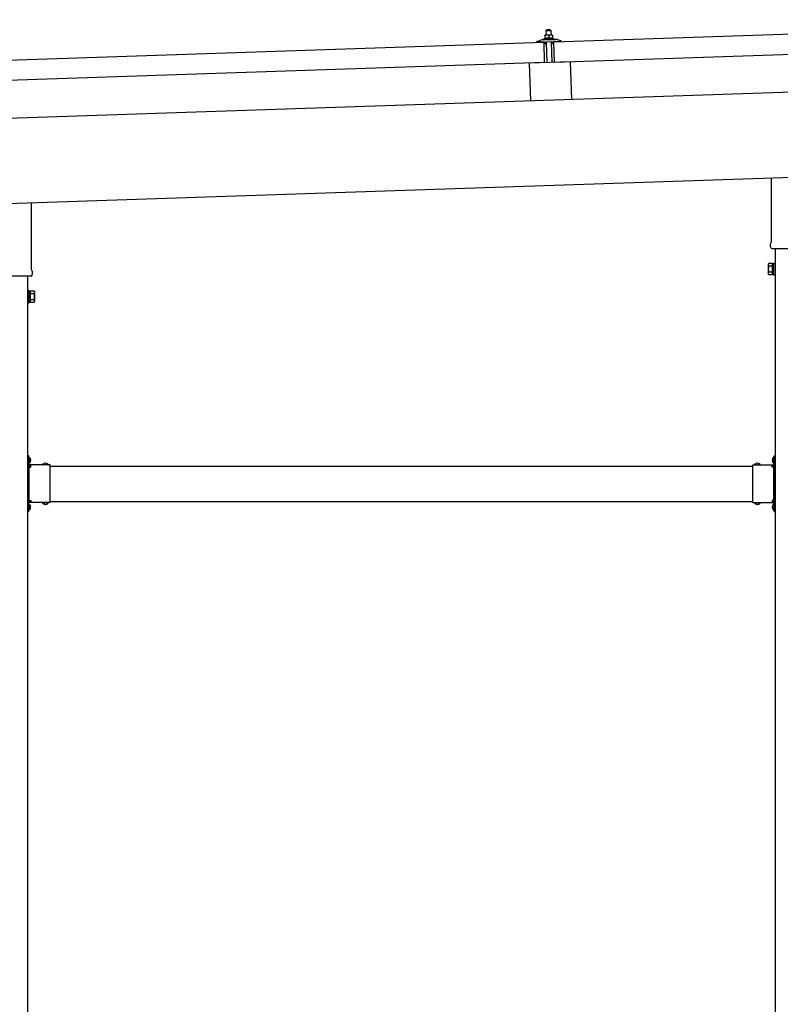
# Model space of a CAD drawing. Units: millimetres. Extents: x 0 to 25230, y 0 to 17820.
# Drawn here: x 9318 to 10616, y 4983 to 6663 of the extents above; entities that cross this region are included whole.
import ezdxf

# ---------------------------------------------------------------- set-up
doc = ezdxf.new("R2010")
doc.units = ezdxf.units.MM
doc.linetypes.add('YCENTER_1', pattern=[13, 10, -1, 1, -1])
doc.linetypes.add('YHIDDEN_1', pattern=[4, 3, -1])
doc.layers.add('YKK_13', color=4, linetype='Continuous', lineweight=30)
doc.layers.add('YKK_A1', color=4, linetype='Continuous', lineweight=30)

msp = doc.modelspace()

# ---------------------------------------------------------------- linework, layer by layer
at = {"layer": 'YKK_13'}
for p, q in [((10229.6, 6624.9), (11363, 6662.7)), ((10217.5, 6645.2), (10216.5, 6644.1)), ((10216.5, 6644.1), (10224.5, 6644.4)), ((10216.8, 6636.1), (10216.5, 6644.1)), ((10223.5, 6645.4), (10217.5, 6645.2)), ((10223.5, 6645.4), (10224.5, 6644.4)), ((10227.3, 6636.5), (10224, 6636.4)), ((10224.5, 6644.4), (10224.8, 6636.4)), ((10227.3, 6636.5), (10227.3, 6636.4)), ((10227.3, 6636.5), (10227.3, 6636.5)), ((10227.3, 6636.5), (10227.3, 6636.5)), ((10227.3, 6636.5), (10227.3, 6636.5)), ((10227.3, 6636.5), (10227.3, 6636.5)), ((10227.3, 6636.5), (10227.3, 6636.5)), ((10227.3, 6636.5), (10227.3, 6636.5)), ((10227.3, 6636.5), (10227.3, 6636.5)), ((10227.3, 6636.5), (10227.3, 6636.5)), ((10227.3, 6636.5), (10227.3, 6636.5)), ((10227.3, 6636.5), (10227.3, 6636.5)), ((10227.3, 6636.5), (10227.3, 6636.5)), ((10227.3, 6636.5), (10227.3, 6636.5)), ((10227.3, 6636.5), (10227.3, 6636.5)), ((10227.3, 6636.5), (10227.3, 6636.5)), ((10227.3, 6636.4), (10227.3, 6636.4)), ((10227.3, 6636.4), (10227.3, 6636.4)), ((10227.3, 6636.4), (10227.3, 6636.4)), ((10227.3, 6636.4), (10227.3, 6636.4)), ((10227.3, 6636.4), (10227.3, 6636.4)), ((10227.3, 6636.4), (10227.3, 6636.4)), ((9079.3, 6586.6), (10212.7, 6624.3)), ((10200.6, 6624.6), (10200.6, 6625.2)), ((10201, 6625.7), (10207.1, 6627.8)), ((10213.7, 6624.5), (10201.2, 6624.1)), ((10210, 6628.4), (10232, 6629.1)), ((10212.5, 6630), (10214.4, 6630.9)), ((10212.5, 6630), (10229.5, 6630.6)), ((10212.5, 6628.5), (10212.5, 6630)), ((10212.5, 6628.5), (10229.5, 6629.1)), ((10213.8, 6589.4), (10212.7, 6624.3)), ((10214.7, 6622), (10214.2, 6624.1)), ((10217.5, 6636.2), (10214.3, 6636)), ((10214.3, 6636), (10214.3, 6636)), ((10214.3, 6636), (10214.3, 6636)), ((10214.3, 6636), (10214.3, 6636)), ((10214.3, 6636), (10214.3, 6636)), ((10214.3, 6636), (10214.3, 6636)), ((10214.3, 6636), (10214.3, 6636)), ((10214.3, 6636), (10214.3, 6636)), ((10214.3, 6636), (10214.3, 6636)), ((10214.3, 6636), (10214.3, 6636)), ((10214.3, 6636), (10214.3, 6636)), ((10214.3, 6636), (10214.3, 6636)), ((10214.3, 6636), (10214.3, 6636)), ((10214.3, 6636), (10214.3, 6636)), ((10214.3, 6636), (10214.3, 6636)), ((10214.3, 6636), (10214.3, 6636)), ((10214.3, 6636), (10214.3, 6636)), ((10214.3, 6636), (10214.3, 6636)), ((10214.3, 6636), (10214.3, 6636)), ((10214.3, 6636), (10214.3, 6636)), ((10214.3, 6635.9), (10214.3, 6636)), ((10214.3, 6635.9), (10214.3, 6635.9)), ((10214.3, 6635.9), (10214.3, 6635.9)), ((10214.3, 6635.9), (10214.3, 6635.9)), ((10214.3, 6635.9), (10214.3, 6635.9)), ((10214.3, 6635.9), (10214.3, 6635.9)), ((10214.3, 6635.8), (10214.3, 6635.9)), ((10214.3, 6635.8), (10214.3, 6635.8)), ((10214.3, 6635.8), (10214.3, 6635.8)), ((10214.3, 6635.8), (10214.3, 6635.8)), ((10214.3, 6635.7), (10214.3, 6635.8)), ((10214.3, 6635.7), (10214.3, 6635.7)), ((10214.3, 6635.7), (10214.3, 6635.7)), ((10214.3, 6635.7), (10214.3, 6635.7)), ((10214.3, 6635.6), (10214.3, 6635.7)), ((10214.3, 6635.6), (10214.3, 6635.6)), ((10214.3, 6635.6), (10214.3, 6635.6)), ((10214.3, 6635.6), (10214.3, 6635.6)), ((10214.3, 6635.6), (10214.3, 6635.6)), ((10214.3, 6635.6), (10214.3, 6635.6)), ((10214.3, 6635.5), (10214.3, 6635.6)), ((10214.5, 6635.6), (10214.3, 6635.5)), ((10214.3, 6635.5), (10214.3, 6635.5)), ((10214.3, 6635.5), (10214.3, 6635.5)), ((10214.3, 6635.5), (10214.5, 6630.5)), ((10214.6, 6635.6), (10214.5, 6635.6)), ((10214.6, 6630.5), (10214.5, 6630.5)), ((10214.6, 6635.6), (10214.6, 6635.6)), ((10214.7, 6635.6), (10214.6, 6635.6)), ((10214.7, 6630.5), (10214.6, 6630.5)), ((10214.8, 6635.6), (10214.7, 6635.6)), ((10214.7, 6630.5), (10214.7, 6630.5)), ((10214.8, 6630.5), (10214.7, 6630.5)), ((10214.8, 6635.7), (10214.8, 6635.6)), ((10214.9, 6635.7), (10214.8, 6635.7)), ((10214.8, 6630.6), (10214.8, 6630.5)), ((10214.9, 6630.6), (10214.8, 6630.6)), ((10215, 6635.7), (10214.9, 6635.7)), ((10215, 6630.6), (10214.9, 6630.6)), ((10215.1, 6635.7), (10215, 6635.7)), ((10215, 6630.6), (10215, 6630.6)), ((10215.1, 6630.6), (10215, 6630.6)), ((10215.2, 6635.8), (10215.1, 6635.7)), ((10215.2, 6630.6), (10215.1, 6630.6)), ((10215.3, 6635.8), (10215.2, 6635.8)), ((10215.2, 6630.7), (10215.2, 6630.6)), ((10215.3, 6630.7), (10215.2, 6630.7)), ((10215.4, 6621.6), (10215.2, 6621.6)), ((10215.4, 6635.8), (10215.3, 6635.8)), ((10215.4, 6630.7), (10215.3, 6630.7)), ((10215.5, 6635.9), (10215.4, 6635.8)), ((10215.5, 6630.7), (10215.4, 6630.7)), ((10215.6, 6635.9), (10215.5, 6635.9)), ((10215.6, 6630.7), (10215.5, 6630.7)), ((10215.7, 6635.9), (10215.6, 6635.9)), ((10215.7, 6630.8), (10215.6, 6630.7)), ((10215.8, 6635.9), (10215.7, 6635.9)), ((10215.8, 6630.8), (10215.7, 6630.8)), ((10215.7, 6624.3), (10215.7, 6621.9)), ((10215.9, 6636), (10215.8, 6635.9)), ((10215.9, 6630.8), (10215.8, 6630.8)), ((10216, 6636), (10215.9, 6636)), ((10216.1, 6630.8), (10215.9, 6630.8)), ((10226.3, 6624.9), (10215.9, 6624.6)), ((10216.1, 6636), (10216, 6636)), ((10216.2, 6636), (10216.1, 6636)), ((10216.2, 6630.8), (10216.1, 6630.8)), ((10216.3, 6636), (10216.2, 6636)), ((10216.3, 6630.9), (10216.2, 6630.8)), ((10216.4, 6636.1), (10216.3, 6636)), ((10216.4, 6630.9), (10216.3, 6630.9)), ((10216.5, 6636.1), (10216.4, 6636.1)), ((10216.6, 6630.9), (10216.4, 6630.9)), ((10216.6, 6636.1), (10216.5, 6636.1)), ((10216.7, 6636.1), (10216.6, 6636.1)), ((10216.7, 6630.9), (10216.6, 6630.9)), ((10216.8, 6636.1), (10216.7, 6636.1)), ((10216.8, 6630.9), (10216.7, 6630.9)), ((10216.9, 6636.1), (10216.8, 6636.1)), ((10217, 6630.9), (10216.8, 6630.9)), ((10216.9, 6636.1), (10216.9, 6636.1)), ((10217, 6636.1), (10216.9, 6636.1)), ((10217.1, 6636.1), (10217, 6636.1)), ((10217.1, 6631), (10217, 6630.9)), ((10217.1, 6636.1), (10217.1, 6636.1)), ((10217.2, 6636.1), (10217.1, 6636.1)), ((10217.2, 6631), (10217.1, 6631)), ((10218.3, 6589.7), (10217.1, 6624.6)), ((10217.3, 6636.1), (10217.2, 6636.1)), ((10217.4, 6631), (10217.2, 6631)), ((10217.4, 6636.1), (10217.3, 6636.1)), ((10217.3, 6636.1), (10217.3, 6636.1)), ((10217.3, 6636.1), (10217.3, 6636.1)), ((10217.4, 6636.2), (10217.4, 6636.1)), ((10217.4, 6636.2), (10217.4, 6636.2)), ((10217.5, 6636.2), (10217.4, 6636.2)), ((10217.5, 6631), (10217.4, 6631)), ((10224, 6636.4), (10217.5, 6636.2)), ((10217.5, 6636.2), (10217.5, 6636.2)), ((10217.5, 6636.2), (10217.5, 6636.2)), ((10217.5, 6636.2), (10217.5, 6636.2)), ((10217.8, 6636.1), (10217.5, 6636.2)), ((10217.6, 6631), (10217.5, 6631)), ((10217.8, 6631), (10217.6, 6631)), ((10217.9, 6636.1), (10217.8, 6636.1)), ((10217.9, 6631), (10217.8, 6631)), ((10217.9, 6636.1), (10217.9, 6636.1)), ((10218, 6636.1), (10217.9, 6636.1)), ((10218, 6631), (10217.9, 6631)), ((10218.1, 6636.1), (10218, 6636.1)), ((10218.2, 6631), (10218, 6631)), ((10218.1, 6636.1), (10218.1, 6636.1)), ((10218.2, 6636.1), (10218.1, 6636.1)), ((10218.3, 6636.1), (10218.2, 6636.1)), ((10218.3, 6631), (10218.2, 6631)), ((10218.4, 6636.1), (10218.3, 6636.1)), ((10218.4, 6631), (10218.3, 6631)), ((10218.5, 6636.1), (10218.4, 6636.1)), ((10218.6, 6631), (10218.4, 6631)), ((10218.6, 6636.1), (10218.5, 6636.1)), ((10218.7, 6636.1), (10218.6, 6636.1)), ((10218.7, 6631), (10218.6, 6631)), ((10218.8, 6636.1), (10218.7, 6636.1)), ((10218.8, 6631), (10218.7, 6631)), ((10219, 6636.1), (10218.8, 6636.1)), ((10219, 6631), (10218.8, 6631)), ((10219.1, 6636.1), (10219, 6636.1)), ((10219.1, 6631), (10219, 6631)), ((10219.2, 6636.1), (10219.1, 6636.1)), ((10219.2, 6630.9), (10219.1, 6631)), ((10219.3, 6636.1), (10219.2, 6636.1)), ((10219.3, 6630.9), (10219.2, 6630.9)), ((10219.4, 6636.1), (10219.3, 6636.1)), ((10219.5, 6630.9), (10219.3, 6630.9)), ((10219.5, 6636), (10219.4, 6636.1)), ((10219.6, 6636), (10219.5, 6636)), ((10219.6, 6630.9), (10219.5, 6630.9)), ((10219.7, 6636), (10219.6, 6636)), ((10219.7, 6630.9), (10219.6, 6630.9)), ((10219.8, 6635.9), (10219.7, 6636)), ((10219.8, 6630.9), (10219.7, 6630.9)), ((10219.9, 6635.9), (10219.8, 6635.9)), ((10219.9, 6630.9), (10219.8, 6630.9)), ((10220, 6635.9), (10219.9, 6635.9)), ((10220, 6630.9), (10219.9, 6630.9)), ((10220.1, 6635.9), (10220, 6635.9)), ((10220.1, 6630.8), (10220, 6630.9)), ((10220.2, 6635.8), (10220.1, 6635.9)), ((10220.2, 6630.8), (10220.1, 6630.8)), ((10220.3, 6635.8), (10220.2, 6635.8)), ((10220.2, 6630.8), (10220.2, 6630.8)), ((10220.3, 6630.8), (10220.2, 6630.8)), ((10220.3, 6635.8), (10220.3, 6635.8)), ((10220.4, 6635.8), (10220.3, 6635.8)), ((10220.4, 6630.8), (10220.3, 6630.8)), ((10220.5, 6635.8), (10220.4, 6635.8)), ((10220.5, 6630.8), (10220.4, 6630.8)), ((10220.5, 6635.8), (10220.5, 6635.8)), ((10220.8, 6635.7), (10220.5, 6635.8)), ((10220.5, 6630.8), (10220.5, 6630.8)), ((10220.6, 6630.7), (10220.5, 6630.8)), ((10220.6, 6630.7), (10220.6, 6630.7)), ((10220.7, 6630.7), (10220.6, 6630.7)), ((10220.7, 6630.7), (10220.7, 6630.7)), ((10220.9, 6630.7), (10220.7, 6630.7)), ((10221, 6635.8), (10220.8, 6635.7)), ((10220.8, 6635.7), (10220.9, 6630.7)), ((10221.1, 6630.7), (10220.9, 6630.7)), ((10221.1, 6635.8), (10221, 6635.8)), ((10221.1, 6635.8), (10221.1, 6635.8)), ((10221.2, 6635.8), (10221.1, 6635.8)), ((10221.2, 6630.7), (10221.1, 6630.7)), ((10221.3, 6635.8), (10221.2, 6635.8)), ((10221.2, 6630.8), (10221.2, 6630.7)), ((10221.3, 6630.8), (10221.2, 6630.8)), ((10221.3, 6635.9), (10221.3, 6635.8)), ((10221.4, 6635.9), (10221.3, 6635.9)), ((10221.3, 6630.8), (10221.3, 6630.8)), ((10221.4, 6630.8), (10221.3, 6630.8)), ((10221.5, 6635.9), (10221.4, 6635.9)), ((10221.4, 6630.8), (10221.4, 6630.8)), ((10221.5, 6630.8), (10221.4, 6630.8)), ((10221.6, 6636), (10221.5, 6635.9)), ((10221.6, 6630.8), (10221.5, 6630.8)), ((10221.7, 6636), (10221.6, 6636)), ((10221.7, 6630.9), (10221.6, 6630.8)), ((10221.8, 6636), (10221.7, 6636)), ((10221.7, 6630.9), (10221.7, 6630.9)), ((10221.8, 6630.9), (10221.7, 6630.9)), ((10221.9, 6636), (10221.8, 6636)), ((10221.9, 6630.9), (10221.8, 6630.9)), ((10222, 6636.1), (10221.9, 6636)), ((10222, 6630.9), (10221.9, 6630.9)), ((10222.1, 6636.1), (10222, 6636.1)), ((10222.1, 6631), (10222, 6630.9)), ((10222.2, 6636.1), (10222.1, 6636.1)), ((10222.2, 6631), (10222.1, 6631)), ((10222.3, 6636.2), (10222.2, 6636.1)), ((10222.3, 6631), (10222.2, 6631)), ((10222.4, 6636.2), (10222.3, 6636.2)), ((10222.4, 6631), (10222.3, 6631)), ((10222.5, 6636.2), (10222.4, 6636.2)), ((10222.5, 6631), (10222.4, 6631)), ((10222.6, 6636.2), (10222.5, 6636.2)), ((10222.7, 6631.1), (10222.5, 6631)), ((10222.7, 6636.2), (10222.6, 6636.2)), ((10222.8, 6636.3), (10222.7, 6636.2)), ((10222.8, 6631.1), (10222.7, 6631.1)), ((10222.9, 6636.3), (10222.8, 6636.3)), ((10222.9, 6631.1), (10222.8, 6631.1)), ((10223, 6636.3), (10222.9, 6636.3)), ((10223.1, 6631.1), (10222.9, 6631.1)), ((10223.1, 6636.3), (10223, 6636.3)), ((10223.2, 6636.3), (10223.1, 6636.3)), ((10223.2, 6631.1), (10223.1, 6631.1)), ((10223.3, 6636.3), (10223.2, 6636.3)), ((10223.3, 6631.1), (10223.2, 6631.1)), ((10223.4, 6636.3), (10223.3, 6636.3)), ((10223.5, 6631.2), (10223.3, 6631.1)), ((10223.4, 6636.3), (10223.4, 6636.3)), ((10223.5, 6636.3), (10223.4, 6636.3)), ((10223.6, 6636.4), (10223.5, 6636.3)), ((10223.6, 6631.2), (10223.5, 6631.2)), ((10223.6, 6636.4), (10223.6, 6636.4)), ((10223.7, 6636.4), (10223.6, 6636.4)), ((10223.7, 6631.2), (10223.6, 6631.2)), ((10223.7, 6636.4), (10223.7, 6636.4)), ((10223.8, 6636.4), (10223.7, 6636.4)), ((10223.9, 6631.2), (10223.7, 6631.2)), ((10223.8, 6636.4), (10223.8, 6636.4)), ((10223.9, 6636.4), (10223.8, 6636.4)), ((10223.9, 6636.4), (10223.9, 6636.4)), ((10223.9, 6636.4), (10223.9, 6636.4)), ((10223.9, 6636.4), (10223.9, 6636.4)), ((10224, 6636.4), (10223.9, 6636.4)), ((10224, 6631.2), (10223.9, 6631.2)), ((10224, 6636.4), (10224, 6636.4)), ((10224, 6636.4), (10224, 6636.4)), ((10224.3, 6636.4), (10224, 6636.4)), ((10224.1, 6631.2), (10224, 6631.2)), ((10224.3, 6631.2), (10224.1, 6631.2)), ((10224.3, 6636.4), (10224.3, 6636.4)), ((10224.4, 6636.4), (10224.3, 6636.4)), ((10224.4, 6631.2), (10224.3, 6631.2)), ((10224.5, 6636.4), (10224.4, 6636.4)), ((10224.5, 6631.2), (10224.4, 6631.2)), ((10224.6, 6636.4), (10224.5, 6636.4)), ((10224.7, 6631.2), (10224.5, 6631.2)), ((10224.6, 6636.4), (10224.6, 6636.4)), ((10224.7, 6636.4), (10224.6, 6636.4)), ((10224.8, 6636.4), (10224.7, 6636.4)), ((10224.8, 6631.2), (10224.7, 6631.2)), ((10224.9, 6636.4), (10224.8, 6636.4)), ((10224.9, 6631.2), (10224.8, 6631.2)), ((10225, 6636.4), (10224.9, 6636.4)), ((10225.1, 6631.2), (10224.9, 6631.2)), ((10225.1, 6636.3), (10225, 6636.4)), ((10225.2, 6636.3), (10225.1, 6636.3)), ((10225.2, 6631.2), (10225.1, 6631.2)), ((10225.1, 6624.9), (10226.3, 6589.9)), ((10225.3, 6636.3), (10225.2, 6636.3)), ((10225.3, 6631.2), (10225.2, 6631.2)), ((10225.4, 6636.3), (10225.3, 6636.3)), ((10225.5, 6631.2), (10225.3, 6631.2)), ((10225.6, 6636.3), (10225.4, 6636.3)), ((10225.6, 6631.2), (10225.5, 6631.2)), ((10225.7, 6636.3), (10225.6, 6636.3)), ((10225.7, 6631.2), (10225.6, 6631.2)), ((10225.8, 6636.3), (10225.7, 6636.3)), ((10225.8, 6631.2), (10225.7, 6631.2)), ((10225.9, 6636.3), (10225.8, 6636.3)), ((10226, 6631.1), (10225.8, 6631.2)), ((10226, 6636.2), (10225.9, 6636.3)), ((10226.1, 6636.2), (10226, 6636.2)), ((10226.1, 6631.1), (10226, 6631.1)), ((10226.2, 6636.2), (10226.1, 6636.2)), ((10226.2, 6631.1), (10226.1, 6631.1)), ((10226.3, 6636.2), (10226.2, 6636.2)), ((10226.3, 6631.1), (10226.2, 6631.1)), ((10226.4, 6636.1), (10226.3, 6636.2)), ((10226.4, 6631.1), (10226.3, 6631.1)), ((10226.5, 6636.1), (10226.4, 6636.1)), ((10226.5, 6631.1), (10226.4, 6631.1)), ((10226.6, 6636.1), (10226.5, 6636.1)), ((10226.6, 6631.1), (10226.5, 6631.1)), ((10226.7, 6636.1), (10226.6, 6636.1)), ((10226.7, 6631), (10226.6, 6631.1)), ((10226.8, 6636), (10226.7, 6636.1)), ((10226.7, 6631), (10226.7, 6631)), ((10226.8, 6631), (10226.7, 6631)), ((10226.7, 6622.3), (10226.7, 6624.7)), ((10226.8, 6636), (10226.8, 6636)), ((10226.9, 6636), (10226.8, 6636)), ((10226.9, 6631), (10226.8, 6631)), ((10227, 6636), (10226.9, 6636)), ((10227, 6631), (10226.9, 6631)), ((10227, 6636), (10227, 6636)), ((10227.3, 6635.9), (10227, 6636)), ((10227, 6631), (10227, 6631)), ((10227.1, 6631), (10227, 6631)), ((10227.3, 6622), (10227, 6622)), ((10227.1, 6631), (10227.1, 6631)), ((10227.2, 6630.9), (10227.1, 6631)), ((10227.2, 6630.9), (10227.2, 6630.9)), ((10227.4, 6630.9), (10227.2, 6630.9)), ((10227.3, 6636.4), (10227.3, 6636.3)), ((10227.3, 6636.3), (10227.3, 6636.2)), ((10227.3, 6636.3), (10227.3, 6636.3)), ((10227.3, 6636.3), (10227.3, 6636.3)), ((10227.3, 6636.3), (10227.3, 6636.3)), ((10227.3, 6636.3), (10227.3, 6636.3)), ((10227.3, 6636.1), (10227.3, 6636.1)), ((10227.3, 6636.2), (10227.3, 6636.1)), ((10227.3, 6636.2), (10227.3, 6636.2)), ((10227.3, 6636.2), (10227.3, 6636.2)), ((10227.3, 6636.2), (10227.3, 6636.2)), ((10227.3, 6636.1), (10227.3, 6636)), ((10227.3, 6636.1), (10227.3, 6636.1)), ((10227.3, 6636.1), (10227.3, 6636.1)), ((10227.3, 6636.1), (10227.3, 6636.1)), ((10227.3, 6636), (10227.3, 6635.9)), ((10227.3, 6636), (10227.3, 6636)), ((10227.3, 6636), (10227.3, 6636)), ((10227.3, 6636), (10227.3, 6636)), ((10227.3, 6636), (10227.3, 6636)), ((10227.3, 6636), (10227.3, 6636)), ((10227.3, 6635.9), (10227.4, 6630.9)), ((10227.4, 6631.3), (10229.5, 6630.6)), ((10228.1, 6624.6), (10227.8, 6622.4)), ((10241.1, 6625.4), (10228.6, 6625)), ((10229.5, 6630.6), (10229.5, 6629.1)), ((10230.8, 6589.9), (10229.6, 6624.9)), ((11364.2, 6627.7), (10230.8, 6589.9)), ((10235, 6628.8), (10241.2, 6627.1)), ((10241.6, 6626.6), (10241.6, 6626)), ((10213.8, 6589.4), (9080.5, 6551.6)), ((10257.3, 6591), (10187.3, 6588.6)), ((10187.3, 6588.6), (10189.5, 6524.3)), ((10257.3, 6591), (10259.4, 6526.6)), ((10601.1, 6283.8), (10601.1, 6392.8)), ((9337.7, 6350.7), (9337.7, 6237.1)), ((10599.4, 6275), (10599.4, 6280.5)), ((10737.3, 6271.5), (10601.4, 6271.5)), ((9339.4, 6233.8), (9339.4, 6228.3)), ((10595.4, 6245.5), (10596.1, 6246.8)), ((10595.4, 6245.5), (10595.4, 6228.5)), ((10602.4, 6246.8), (10596.1, 6246.8)), ((10602.4, 6241.9), (10596.1, 6241.9)), ((10602.4, 6227.2), (10602.4, 6246.8)), ((10602.4, 6227.8), (10602.4, 6246.2)), ((10602.4, 6246.2), (10604.9, 6246.2)), ((10604.9, 6226.5), (10604.9, 6247.5)), ((10604.9, 6247.5), (10606.9, 6247.5)), ((10606.9, 6247.5), (10606.9, 6226.5)), ((9337.3, 6224.8), (9201.4, 6224.8)), ((10595.4, 6228.5), (10596.1, 6227.2)), ((10602.4, 6232.1), (10596.1, 6232.1)), ((10602.4, 6227.2), (10596.1, 6227.2)), ((10604.9, 6227.8), (10602.4, 6227.8)), ((10606.9, 6226.5), (10604.9, 6226.5)), ((9333.9, 6200.8), (9331.9, 6200.8)), ((9331.9, 6200.8), (9331.9, 6179.8)), ((9333.9, 6179.8), (9333.9, 6200.8)), ((9336.4, 6180.5), (9336.4, 6200.1)), ((9336.4, 6200.1), (9342.6, 6200.1)), ((9343.4, 6198.8), (9342.6, 6200.1)), ((9336.4, 6199.5), (9333.9, 6199.5)), ((9336.4, 6181.1), (9336.4, 6199.5)), ((9336.4, 6195.2), (9342.6, 6195.2)), ((9336.4, 6185.4), (9342.6, 6185.4)), ((9343.4, 6198.8), (9343.4, 6181.8)), ((9331.9, 6179.8), (9333.9, 6179.8)), ((9333.9, 6181.1), (9336.4, 6181.1)), ((9336.4, 6180.5), (9342.6, 6180.5)), ((9343.4, 6181.8), (9342.6, 6180.5)), ((9333.5, 5918.3), (9331.9, 5918.3)), ((9331.9, 5912.3), (9331.9, 5918.3)), ((9333.5, 5901.4), (9333.5, 5918.3)), ((9333.5, 5914.9), (9333.5, 5906.8)), ((9334.3, 5915.6), (9334.2, 5915.6)), ((10604.4, 5915.6), (10604.6, 5915.6)), ((10605.3, 5918.3), (10606.9, 5918.3)), ((10605.3, 5901.4), (10605.3, 5918.3)), ((10605.3, 5914.9), (10605.3, 5906.8)), ((10606.9, 5912.3), (10606.9, 5918.3)), ((9333.5, 5912.8), (9331.9, 5912.8)), ((9331.9, 5903.3), (9331.9, 5909.3)), ((9333.5, 5908.8), (9331.9, 5908.8)), ((9369.9, 5902.9), (9333.5, 5902.9)), ((9333.9, 5901.3), (9336.9, 5901.3)), ((9333.9, 5892.5), (9333.9, 5899.3)), ((9333.9, 5899.3), (9336.9, 5899.3)), ((9334.3, 5906.1), (9334.2, 5906.1)), ((9336.9, 5899.3), (9336.9, 5902.9)), ((9357.1, 5903.8), (9357.1, 5903.6)), ((9365.9, 5902.9), (9357.8, 5902.9)), ((9366.6, 5903.8), (9366.6, 5903.6)), ((9369.9, 5892.5), (9369.9, 5902.9)), ((10568.9, 5892.5), (10568.9, 5902.9)), ((10568.9, 5902.9), (10605.3, 5902.9)), ((10572.1, 5903.8), (10572.1, 5903.6)), ((10572.8, 5902.9), (10580.9, 5902.9)), ((10581.6, 5903.8), (10581.6, 5903.6)), ((10601.9, 5899.3), (10601.9, 5902.9)), ((10604.9, 5901.3), (10601.9, 5901.3)), ((10604.9, 5899.3), (10601.9, 5899.3)), ((10604.4, 5906.1), (10604.6, 5906.1)), ((10604.9, 5892.5), (10604.9, 5899.3)), ((10605.3, 5912.8), (10606.9, 5912.8)), ((10605.3, 5908.8), (10606.9, 5908.8)), ((10606.9, 5903.3), (10606.9, 5909.3)), ((9333.9, 5850.5), (9333.9, 5891.1)), ((9369.9, 5850.5), (9369.9, 5891.1)), ((10568.9, 5850.5), (10568.9, 5891.1)), ((10604.9, 5850.5), (10604.9, 5891.1)), ((9333.9, 5842.3), (9333.9, 5849.1)), ((9369.9, 5838.7), (9369.9, 5849.1)), ((10568.9, 5838.7), (10568.9, 5849.1)), ((10604.9, 5842.3), (10604.9, 5849.1)), ((9331.9, 5832.3), (9331.9, 5838.3)), ((9333.5, 5832.8), (9331.9, 5832.8)), ((9333.5, 5823.3), (9333.5, 5840.3)), ((9369.9, 5838.7), (9333.5, 5838.7)), ((9333.5, 5834.9), (9333.5, 5826.8)), ((9333.9, 5842.3), (9336.9, 5842.3)), ((9336.9, 5840.3), (9333.9, 5840.3)), ((9334.3, 5835.6), (9334.2, 5835.6)), ((9336.9, 5842.3), (9336.9, 5838.7)), ((9357.1, 5837.9), (9357.1, 5838)), ((9365.9, 5838.7), (9357.8, 5838.7)), ((9366.6, 5837.9), (9366.6, 5838)), ((10568.9, 5838.7), (10605.3, 5838.7)), ((10572.1, 5837.9), (10572.1, 5838)), ((10572.8, 5838.7), (10580.9, 5838.7)), ((10581.6, 5837.9), (10581.6, 5838)), ((10604.9, 5842.3), (10601.9, 5842.3)), ((10601.9, 5842.3), (10601.9, 5838.7)), ((10601.9, 5840.3), (10604.9, 5840.3)), ((10604.4, 5835.6), (10604.6, 5835.6)), ((10605.3, 5823.3), (10605.3, 5840.3)), ((10605.3, 5834.9), (10605.3, 5826.8)), ((10605.3, 5832.8), (10606.9, 5832.8)), ((10606.9, 5832.3), (10606.9, 5838.3)), ((9331.9, 5823.3), (9331.9, 5829.3)), ((9333.5, 5828.8), (9331.9, 5828.8)), ((9333.5, 5823.3), (9331.9, 5823.3)), ((9334.3, 5826.1), (9334.2, 5826.1)), ((10604.4, 5826.1), (10604.6, 5826.1)), ((10605.3, 5828.8), (10606.9, 5828.8)), ((10605.3, 5823.3), (10606.9, 5823.3)), ((10606.9, 5823.3), (10606.9, 5829.3))]:
    msp.add_line(p, q, dxfattribs=at)
at = {"layer": 'YKK_13', "linetype": 'YHIDDEN_1'}
for p, q in [((9331.9, 5913.8), (9333.5, 5913.8)), ((9331.9, 5909.3), (9331.9, 5912.3)), ((9331.9, 5907.8), (9333.5, 5907.8)), ((9333.5, 5911.9), (9336.1, 5913.3)), ((9333.5, 5909.7), (9336.1, 5908.4)), ((9360.8, 5902.9), (9359.4, 5905.6)), ((9363, 5902.9), (9364.3, 5905.6)), ((10575.8, 5902.9), (10574.4, 5905.6)), ((10578, 5902.9), (10579.3, 5905.6)), ((10605.3, 5911.9), (10602.6, 5913.3)), ((10605.3, 5909.7), (10602.6, 5908.4)), ((10606.9, 5913.8), (10605.3, 5913.8)), ((10606.9, 5907.8), (10605.3, 5907.8)), ((10606.9, 5909.3), (10606.9, 5912.3)), ((9331.9, 5829.3), (9331.9, 5832.3)), ((9333.5, 5831.9), (9336.1, 5833.3)), ((9360.8, 5838.7), (9359.4, 5836.1)), ((9363, 5838.7), (9364.3, 5836.1)), ((10575.8, 5838.7), (10574.4, 5836.1)), ((10578, 5838.7), (10579.3, 5836.1)), ((10605.3, 5831.9), (10602.6, 5833.3)), ((10606.9, 5829.3), (10606.9, 5832.3)), ((9333.5, 5829.7), (9336.1, 5828.4)), ((10605.3, 5829.7), (10602.6, 5828.4))]:
    msp.add_line(p, q, dxfattribs=at)
at = {"layer": 'YKK_13', "linetype": 'YCENTER_1'}
for p, q in [((9337.6, 5910.8), (9331.9, 5910.8)), ((10601.2, 5910.8), (10606.9, 5910.8))]:
    msp.add_line(p, q, dxfattribs=at)
at = {"layer": 'YKK_13'}
for centre, radius, start, end in [((10201.1, 6625.2), 0.5, 109.2632, 181.9092), ((10201.1, 6624.6), 0.5, 181.9092, 271.9092), ((10210.4, 6618.4), 10, 91.9092, 109.2632), ((10213.7, 6624), 0.5, 11.3715, 91.9092), ((10215.2, 6622.1), 0.5, 191.3715, 271.9092), ((10215.4, 6621.9), 0.3, 271.9092, 1.9092), ((10216, 6624.3), 0.3, 91.9092, 181.9092), ((10226.4, 6624.6), 0.3, 1.9092, 91.9092), ((10227, 6622.3), 0.3, 181.9092, 271.9092), ((10227.3, 6622.5), 0.5, 271.9092, 352.4468), ((10228.6, 6624.5), 0.5, 91.9092, 172.4468), ((10232.3, 6619.1), 10, 74.5551, 91.9092), ((10241.1, 6625.9), 0.5, 271.9092, 1.9092), ((10241.1, 6626.6), 0.5, 1.9092, 74.5551), ((10603.4, 6280.5), 4, 125.0996, 180), ((10603.4, 6275), 4, 180, 194.4775), ((10603.4, 6275), 4, 194.4775, 241.045), ((9335.4, 6233.8), 4, 0, 54.9004), ((10599.7, 6244.3), 4.34, 145.6158, 214.3842), ((10611.6, 6237), 16.2, 162.412, 197.588), ((9335.4, 6228.3), 4, 298.955, 345.5225), ((9335.4, 6228.3), 4, 345.5225, 0), ((10599.7, 6229.6), 4.34, 145.6158, 214.3842), ((9339, 6197.7), 4.34, 325.6158, 34.3842), ((9327.1, 6190.3), 16.2, 342.412, 17.588), ((9339, 6183), 4.34, 325.6158, 34.3842), ((9334.2, 5914.9), 0.7, 90, 180), ((9334.3, 5914.7), 0.862, 39.1235, 90), ((9329.6, 5910.8), 7, 0, 39.1235), ((10609.2, 5910.8), 7, 140.8765, 180), ((10604.4, 5914.7), 0.862, 90, 140.8765), ((10604.6, 5914.9), 0.7, 0, 90), ((9333.9, 5903.3), 2, 180, 270), ((9334.2, 5906.8), 0.7, 180, 270), ((9334.3, 5906.9), 0.862, 270, 320.8765), ((9329.6, 5910.8), 7, 320.8765, 0), ((9358, 5903.8), 0.862, 129.1235, 180), ((9357.8, 5903.6), 0.7, 180, 270), ((9361.9, 5899), 7, 90, 129.1235), ((9361.9, 5899), 7, 50.8765, 90), ((9365.9, 5903.6), 0.7, 270, 0), ((9365.7, 5903.8), 0.862, 0, 50.8765), ((10573, 5903.8), 0.862, 129.1235, 180), ((10572.8, 5903.6), 0.7, 180, 270), ((10576.9, 5899), 7, 90, 129.1235), ((10576.9, 5899), 7, 50.8765, 90), ((10580.9, 5903.6), 0.7, 270, 0), ((10580.7, 5903.8), 0.862, 0, 50.8765), ((10609.2, 5910.8), 7, 180, 219.1235), ((10604.4, 5906.9), 0.862, 219.1235, 270), ((10604.6, 5906.8), 0.7, 270, 0), ((10604.9, 5903.3), 2, 270, 0), ((9333.2, 5891.8), 1, 314.427, 45.573), ((9370.6, 5891.8), 1, 134.427, 225.573), ((10568.2, 5891.8), 1, 314.427, 45.573), ((10605.6, 5891.8), 1, 134.427, 225.573), ((9333.2, 5849.8), 1, 314.427, 45.573), ((9370.6, 5849.8), 1, 134.427, 225.573), ((10568.2, 5849.8), 1, 314.427, 45.573), ((10605.6, 5849.8), 1, 134.427, 225.573), ((9333.9, 5838.3), 2, 90, 180), ((9334.2, 5834.9), 0.7, 90, 180), ((9334.3, 5834.7), 0.862, 39.1235, 90), ((9329.6, 5830.8), 7, 0, 39.1235), ((9329.6, 5830.8), 7, 320.8765, 0), ((9357.8, 5838), 0.7, 90, 180), ((9358, 5837.9), 0.862, 180, 230.8765), ((9361.9, 5842.6), 7, 230.8765, 270), ((9361.9, 5842.6), 7, 270, 309.1235), ((9365.9, 5838), 0.7, 0, 90), ((9365.7, 5837.9), 0.862, 309.1235, 0), ((10572.8, 5838), 0.7, 90, 180), ((10573, 5837.9), 0.862, 180, 230.8765), ((10576.9, 5842.6), 7, 230.8765, 270), ((10576.9, 5842.6), 7, 270, 309.1235), ((10580.9, 5838), 0.7, 0, 90), ((10580.7, 5837.9), 0.862, 309.1235, 0), ((10609.2, 5830.8), 7, 140.8765, 180), ((10609.2, 5830.8), 7, 180, 219.1235), ((10604.4, 5834.7), 0.862, 90, 140.8765), ((10604.6, 5834.9), 0.7, 0, 90), ((10604.9, 5838.3), 2, 0, 90), ((9334.2, 5826.8), 0.7, 180, 270), ((9334.3, 5826.9), 0.862, 270, 320.8765), ((10604.4, 5826.9), 0.862, 219.1235, 270), ((10604.6, 5826.8), 0.7, 270, 0)]:
    msp.add_arc(centre, radius, start, end, dxfattribs=at)
at = {"layer": 'YKK_A1'}
for p, q in [((14060.2, 6653.1), (8668.2, 6473.4)), ((10606.9, 6271.5), (10606.9, 3427.8)), ((9331.9, 3427.8), (9331.9, 6224.8)), ((9336.9, 5900.8), (9332.4, 5900.8)), ((9332.4, 5900.8), (9332.4, 5840.8)), ((9369.9, 5900.8), (10568.9, 5900.8)), ((10601.9, 5900.8), (10606.4, 5900.8)), ((10606.4, 5900.8), (10606.4, 5840.8)), ((9336.9, 5840.8), (9332.4, 5840.8)), ((9369.9, 5840.8), (10568.9, 5840.8)), ((10601.9, 5840.8), (10606.4, 5840.8))]:
    msp.add_line(p, q, dxfattribs=at)
at = {"layer": 'YKK_A1', "ltscale": 25}
msp.add_line((8673, 6328.5), (14065.1, 6508.2), dxfattribs=at)

doc.saveas('drawing.dxf')
